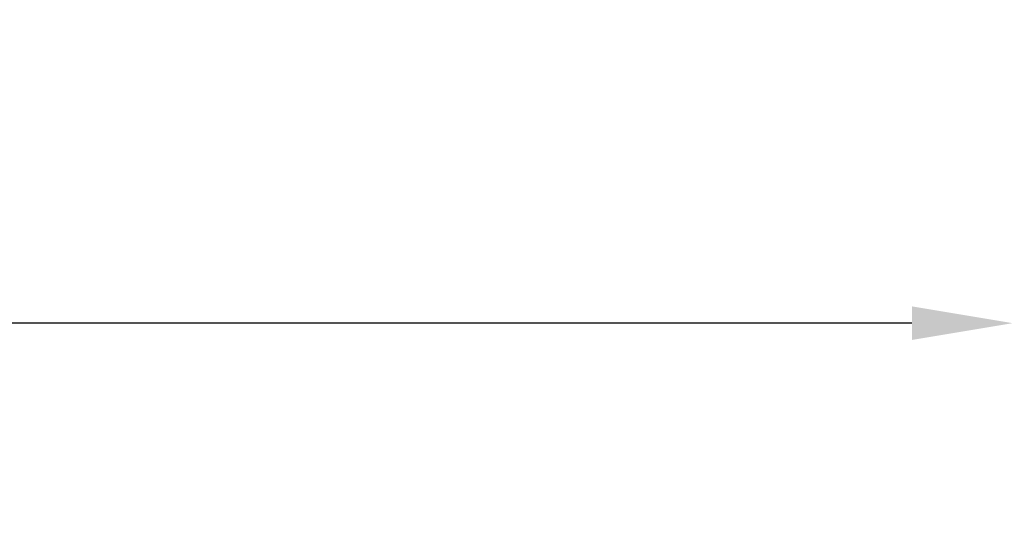
# Model space of a CAD drawing. Units: millimetres. Extents: x 128300 to 200172, y 144910 to 170280.
# Drawn here: x 139807 to 141272, y 154366 to 155135 of the extents above; entities that cross this region are included whole.
import ezdxf

# ---------------------------------------------------------------- set-up
doc = ezdxf.new("R2010")
doc.units = ezdxf.units.MM
doc.layers.add('quote', color=241, linetype='Continuous')
doc.styles.get("Standard").update_dxf_attribs({"font": 'arial.ttf'})
doc.dimstyles.new('marco', dxfattribs={"dimtxt": 200, "dimasz": 150, "dimexe": 1.25, "dimexo": 1.5, "dimgap": 50, "dimtad": 1, "dimtxsty": 'Standard', "dimcen": 2.5, "dimclrd": 256, "dimclre": 256, "dimclrt": 256, "dimadec": 0, "dimazin": 0, "dimtfac": 1, "dimtmove": 0, "dimatfit": 3, "dimfxl": 1, "dimlwd": -1, "dimlwe": -1, "dimarcsym": 0})

# ---------------------------------------------------------------- blocks, each defined once
blk = doc.blocks.new('*D105')
at = {"layer": 'Defpoints', "color": 0, "transparency": 16777216}
for p in [(135884.1, 154683.3), (135884.1, 154195.6), (141284.1, 154195.6)]:
    blk.add_point(p, dxfattribs=at)
at = {"layer": 'quote', "transparency": 16777216}
for p, q in [((135884.1, 154197.1), (135884.1, 154684.5)), ((141134.1, 154683.3), (136034.1, 154683.3)), ((141284.1, 154197.1), (141284.1, 154684.5))]:
    blk.add_line(p, q, dxfattribs=at)
for points in [[(136034.1, 154708.3), (136034.1, 154658.3), (135884.1, 154683.3)], [(141134.1, 154708.3), (141134.1, 154658.3), (141284.1, 154683.3)]]:
    blk.add_solid(points, dxfattribs=at)
at = {"layer": 'quote', "transparency": 16777216, "insert": (138584.1, 154836.8), "char_height": 200, "attachment_point": 5}
blk.add_mtext('VANO 5400', dxfattribs=at)

msp = doc.modelspace()

# ---------------------------------------------------------------- dimensions: what is measured, and where the dimension line sits
at = {"layer": 'quote'}
dim = msp.add_linear_dim(base=(135884.056, 154683.299), p1=(141284.056, 154195.571), p2=(135884.056, 154195.571), angle=0, text='VANO <>', dimstyle='marco', dxfattribs=at)
dim.commit()
dim.dimension.update_dxf_attribs({"geometry": '*D105', "text_midpoint": (138584.056, 154836.778)})

doc.saveas('drawing.dxf')
